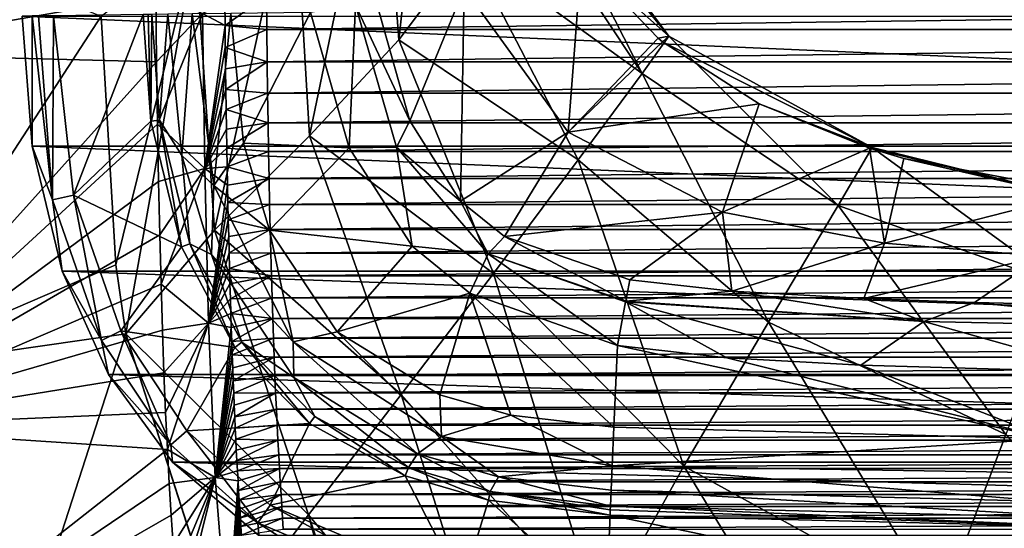
# Model space of a CAD drawing. Units: millimetres. Extents: x -180 to 180, y -540 to 10.
# Drawn here: x -131 to -45, y -400 to -356 of the extents above; entities that cross this region are included whole.
import ezdxf

# ---------------------------------------------------------------- set-up
doc = ezdxf.new("R2010")
doc.units = ezdxf.units.MM
doc.header["$LTSCALE"] = 101.851852
for name, color, linetype in [('100', 7, 'CONTINUOUS'), ('101', 7, 'CONTINUOUS'), ('105', 7, 'CONTINUOUS'), ('106', 7, 'CONTINUOUS'), ('107', 7, 'CONTINUOUS'), ('108', 7, 'CONTINUOUS'), ('112', 7, 'CONTINUOUS'), ('113', 7, 'CONTINUOUS'), ('121', 7, 'CONTINUOUS'), ('122', 7, 'CONTINUOUS'), ('139', 7, 'CONTINUOUS'), ('141', 7, 'CONTINUOUS'), ('142', 7, 'CONTINUOUS'), ('144', 7, 'CONTINUOUS'), ('147', 7, 'CONTINUOUS'), ('148', 7, 'CONTINUOUS'), ('83', 7, 'CONTINUOUS'), ('84', 7, 'CONTINUOUS'), ('87', 7, 'CONTINUOUS'), ('89', 7, 'CONTINUOUS'), ('96', 7, 'CONTINUOUS'), ('99', 7, 'CONTINUOUS')]:
    doc.layers.add(name, color=color, linetype=linetype)

msp = doc.modelspace()

# ---------------------------------------------------------------- linework, layer by layer
at = {"layer": '100', "linetype": 'Continuous'}
for points in [[(-129.632, -355.989, 15.623), (-130.5, -356), (-129.625, -367.272), (-129.632, -355.989, 15.623)], [(-129.632, -355.989, 15.623), (-129.625, -367.272), (-127.873, -371.935, 15.623), (-129.632, -355.989, 15.623)], [(-129.625, -367.272), (-127.048, -378.106), (-127.873, -371.935, 15.623), (-129.625, -367.272)], [(-127.873, -371.935, 15.623), (-127.048, -378.106), (-123.624, -384.115, 15.623), (-127.873, -371.935, 15.623)], [(-127.048, -378.106), (-123.028, -387.058), (-123.624, -384.115, 15.623), (-127.048, -378.106)], [(-123.624, -384.115, 15.623), (-123.028, -387.058), (-117.622, -393.16, 15.623), (-123.624, -384.115, 15.623)], [(-123.028, -387.058), (-117.457, -394.644), (-117.622, -393.16, 15.623), (-123.028, -387.058)], [(-117.622, -393.16, 15.623), (-117.457, -394.644), (-110.066, -399.905, 15.623), (-117.622, -393.16, 15.623)], [(-117.457, -394.644), (-109.978, -401.013), (-110.066, -399.905, 15.623), (-117.457, -394.644)], [(-109.978, -401.013), (-101.261, -405.528), (-110.066, -399.905, 15.623), (-109.978, -401.013)], [(-110.066, -399.905, 15.623), (-101.261, -405.528), (-92.766, -407.202, 15.623), (-110.066, -399.905, 15.623)]]:
    msp.add_3dface(points, dxfattribs=at)
at = {"layer": '101', "linetype": 'Continuous'}
for points in [[(-78.901, -384.539, 36.398), (-79.211, -391.629, 36.15), (-41.39, -392.625, 36.135), (-78.901, -384.539, 36.398)], [(-78.901, -384.539, 36.398), (-41.39, -392.625, 36.135), (-69.402, -385.605, 36.365), (-78.901, -384.539, 36.398)], [(-69.402, -385.605, 36.365), (-41.39, -392.625, 36.135), (-57.795, -386.257, 36.349), (-69.402, -385.605, 36.365)], [(-57.795, -386.257, 36.349), (-41.39, -392.625, 36.135), (-36.7, -386.861, 36.339), (-57.795, -386.257, 36.349)]]:
    msp.add_3dface(points, dxfattribs=at)
at = {"layer": '105', "linetype": 'Continuous'}
for points in [[(-117.862, -355.846, 32.143), (-119.261, -355.863, 28.18), (-118.596, -365.01, 28.18), (-117.862, -355.846, 32.143)], [(-116.657, -368.086, 32.143), (-117.862, -355.846, 32.143), (-118.596, -365.01, 28.18), (-116.657, -368.086, 32.143)], [(-115.966, -375.728, 28.18), (-116.657, -368.086, 32.143), (-118.596, -365.01, 28.18), (-115.966, -375.728, 28.18)], [(-114.1, -376.646, 32.143), (-116.657, -368.086, 32.143), (-115.966, -375.728, 28.18), (-114.1, -376.646, 32.143)], [(-111.456, -384.267, 28.18), (-114.1, -376.646, 32.143), (-115.966, -375.728, 28.18), (-111.456, -384.267, 28.18)], [(-106.962, -387.303, 32.143), (-114.1, -376.646, 32.143), (-111.456, -384.267, 28.18), (-106.962, -387.303, 32.143)], [(-105.127, -390.685, 28.18), (-106.962, -387.303, 32.143), (-111.456, -384.267, 28.18), (-105.127, -390.685, 28.18)], [(-96.246, -393.917, 32.143), (-106.962, -387.303, 32.143), (-97.018, -395.119, 28.18), (-96.246, -393.917, 32.143)], [(-97.018, -395.119, 28.18), (-106.962, -387.303, 32.143), (-105.127, -390.685, 28.18), (-97.018, -395.119, 28.18)], [(-89.933, -397.203, 28.18), (-96.246, -393.917, 32.143), (-97.018, -395.119, 28.18), (-89.933, -397.203, 28.18)], [(-89.22, -395.923, 32.143), (-96.246, -393.917, 32.143), (-89.933, -397.203, 28.18), (-89.22, -395.923, 32.143)], [(-79.51, -398.471, 28.18), (-89.22, -395.923, 32.143), (-89.933, -397.203, 28.18), (-79.51, -398.471, 28.18)], [(-79.449, -397.073, 32.145), (-89.22, -395.923, 32.143), (-79.51, -398.471, 28.18), (-79.449, -397.073, 32.145)]]:
    msp.add_3dface(points, dxfattribs=at)
at = {"layer": '106', "linetype": 'Continuous'}
for points in [[(-120.024, -355.872, 27.003), (-127.774, -355.967, 19.64), (-126.06, -371.527, 19.64), (-120.024, -355.872, 27.003)], [(-119.351, -365.116, 27.003), (-120.024, -355.872, 27.003), (-126.06, -371.527, 19.64), (-119.351, -365.116, 27.003)], [(-116.681, -375.994, 27.003), (-119.351, -365.116, 27.003), (-126.06, -371.527, 19.64), (-116.681, -375.994, 27.003)], [(-121.96, -383.287, 19.64), (-116.681, -375.994, 27.003), (-126.06, -371.527, 19.64), (-121.96, -383.287, 19.64)], [(-112.073, -384.716, 27.003), (-116.681, -375.994, 27.003), (-121.96, -383.287, 19.64), (-112.073, -384.716, 27.003)], [(-116.22, -391.94, 19.64), (-112.073, -384.716, 27.003), (-121.96, -383.287, 19.64), (-116.22, -391.94, 19.64)], [(-105.584, -391.296, 27.003), (-112.073, -384.716, 27.003), (-116.22, -391.94, 19.64), (-105.584, -391.296, 27.003)], [(-109.011, -398.375, 19.64), (-105.584, -391.296, 27.003), (-116.22, -391.94, 19.64), (-109.011, -398.375, 19.64)], [(-97.294, -395.83, 27.003), (-105.584, -391.296, 27.003), (-109.011, -398.375, 19.64), (-97.294, -395.83, 27.003)], [(-92.36, -405.388, 19.64), (-97.294, -395.83, 27.003), (-109.011, -398.375, 19.64), (-92.36, -405.388, 19.64)], [(-90.091, -397.95, 27.003), (-97.294, -395.83, 27.003), (-92.36, -405.388, 19.64), (-90.091, -397.95, 27.003)], [(-79.881, -406.976, 19.64), (-90.091, -397.95, 27.003), (-92.36, -405.388, 19.64), (-79.881, -406.976, 19.64)], [(-79.543, -399.233, 27.003), (-90.091, -397.95, 27.003), (-79.881, -406.976, 19.64), (-79.543, -399.233, 27.003)]]:
    msp.add_3dface(points, dxfattribs=at)
at = {"layer": '107', "linetype": 'Continuous'}
for points in [[(-79.449, -397.073, 32.145), (-79.51, -398.471, 28.18), (-36.37, -399.539, 28.18), (-79.449, -397.073, 32.145)], [(-79.449, -397.073, 32.145), (-36.37, -399.539, 28.18), (-41.498, -398.073, 32.136), (-79.449, -397.073, 32.145)]]:
    msp.add_3dface(points, dxfattribs=at)
at = {"layer": '108', "linetype": 'Continuous'}
for points in [[(-79.543, -399.233, 27.003), (-79.881, -406.976, 19.64), (-37.654, -408.037, 19.64), (-79.543, -399.233, 27.003)], [(-79.543, -399.233, 27.003), (-37.654, -408.037, 19.64), (-36.379, -400.301, 27.003), (-79.543, -399.233, 27.003)]]:
    msp.add_3dface(points, dxfattribs=at)
at = {"layer": '112', "linetype": 'Continuous'}
for points in [[(-147.762, -359.208, 395), (-119.041, -341.283, 395), (-147.855, -340.927, 395), (-147.762, -359.208, 395)], [(-118.985, -347.872, 395), (-119.041, -341.283, 395), (-147.762, -359.208, 395), (-118.985, -347.872, 395)], [(-118.921, -354.157, 395), (-118.985, -347.872, 395), (-147.762, -359.208, 395), (-118.921, -354.157, 395)], [(-118.848, -359.978, 395), (-118.921, -354.157, 395), (-147.762, -359.208, 395), (-118.848, -359.978, 395)], [(-147.346, -391.624, 395), (-118.848, -359.978, 395), (-147.762, -359.208, 395), (-147.346, -391.624, 395)], [(-118.766, -365.367, 395), (-118.848, -359.978, 395), (-147.346, -391.624, 395), (-118.766, -365.367, 395)], [(-118.676, -370.33, 395), (-118.766, -365.367, 395), (-147.346, -391.624, 395), (-118.676, -370.33, 395)], [(-118.575, -374.946, 395), (-118.676, -370.33, 395), (-147.346, -391.624, 395), (-118.575, -374.946, 395)], [(-118.465, -379.234, 395), (-118.575, -374.946, 395), (-147.346, -391.624, 395), (-118.465, -379.234, 395)], [(-118.343, -383.22, 395), (-118.465, -379.234, 395), (-147.346, -391.624, 395), (-118.343, -383.22, 395)], [(-118.212, -386.925, 395), (-118.343, -383.22, 395), (-147.346, -391.624, 395), (-118.212, -386.925, 395)], [(-118.07, -390.36, 395), (-118.212, -386.925, 395), (-147.346, -391.624, 395), (-118.07, -390.36, 395)], [(-117.918, -393.549, 395), (-118.07, -390.36, 395), (-147.346, -391.624, 395), (-117.918, -393.549, 395)], [(-145.804, -415.454, 395), (-117.918, -393.549, 395), (-147.346, -391.624, 395), (-145.804, -415.454, 395)], [(-117.757, -396.508, 395), (-117.918, -393.549, 395), (-145.804, -415.454, 395), (-117.757, -396.508, 395)], [(-117.587, -399.25, 395), (-117.757, -396.508, 395), (-145.804, -415.454, 395), (-117.587, -399.25, 395)], [(-117.408, -401.797, 395), (-117.587, -399.25, 395), (-145.804, -415.454, 395), (-117.408, -401.797, 395)]]:
    msp.add_3dface(points, dxfattribs=at)
at = {"layer": '113', "linetype": 'Continuous'}
for points in [[(-112.917, -356.832, 389.578), (-109.321, -354.206, 352.09), (-112.94, -354.89, 389.578), (-112.917, -356.832, 389.578)], [(-109.291, -357.159, 352.181), (-109.321, -354.206, 352.09), (-112.917, -356.832, 389.578), (-109.291, -357.159, 352.181)], [(-112.892, -358.725, 389.579), (-109.291, -357.159, 352.181), (-112.917, -356.832, 389.578), (-112.892, -358.725, 389.579)], [(-109.258, -359.98, 352.267), (-109.291, -357.159, 352.181), (-112.892, -358.725, 389.579), (-109.258, -359.98, 352.267)], [(-112.867, -360.567, 389.579), (-109.258, -359.98, 352.267), (-112.892, -358.725, 389.579), (-112.867, -360.567, 389.579)], [(-112.841, -362.36, 389.58), (-109.258, -359.98, 352.267), (-112.867, -360.567, 389.579), (-112.841, -362.36, 389.58)], [(-109.222, -362.68, 352.35), (-109.258, -359.98, 352.267), (-112.841, -362.36, 389.58), (-109.222, -362.68, 352.35)], [(-112.814, -364.107, 389.58), (-109.222, -362.68, 352.35), (-112.841, -362.36, 389.58), (-112.814, -364.107, 389.58)], [(-109.183, -365.259, 352.429), (-109.222, -362.68, 352.35), (-112.814, -364.107, 389.58), (-109.183, -365.259, 352.429)], [(-112.786, -365.807, 389.581), (-109.183, -365.259, 352.429), (-112.814, -364.107, 389.58), (-112.786, -365.807, 389.581)], [(-112.757, -367.461, 389.581), (-109.183, -365.259, 352.429), (-112.786, -365.807, 389.581), (-112.757, -367.461, 389.581)], [(-109.141, -367.727, 352.505), (-109.183, -365.259, 352.429), (-112.757, -367.461, 389.581), (-109.141, -367.727, 352.505)], [(-112.728, -369.072, 389.582), (-109.141, -367.727, 352.505), (-112.757, -367.461, 389.581), (-112.728, -369.072, 389.582)], [(-109.097, -370.085, 352.577), (-109.141, -367.727, 352.505), (-112.728, -369.072, 389.582), (-109.097, -370.085, 352.577)], [(-112.697, -370.641, 389.583), (-109.097, -370.085, 352.577), (-112.728, -369.072, 389.582), (-112.697, -370.641, 389.583)], [(-112.665, -372.167, 389.584), (-109.097, -370.085, 352.577), (-112.697, -370.641, 389.583), (-112.665, -372.167, 389.584)], [(-109.05, -372.339, 352.647), (-109.097, -370.085, 352.577), (-112.665, -372.167, 389.584), (-109.05, -372.339, 352.647)], [(-112.633, -373.652, 389.584), (-109.05, -372.339, 352.647), (-112.665, -372.167, 389.584), (-112.633, -373.652, 389.584)], [(-109, -374.494, 352.713), (-109.05, -372.339, 352.647), (-112.633, -373.652, 389.584), (-109, -374.494, 352.713)], [(-112.599, -375.099, 389.585), (-109, -374.494, 352.713), (-112.633, -373.652, 389.584), (-112.599, -375.099, 389.585)], [(-112.564, -376.506, 389.586), (-109, -374.494, 352.713), (-112.599, -375.099, 389.585), (-112.564, -376.506, 389.586)], [(-108.948, -376.552, 352.777), (-109, -374.494, 352.713), (-112.564, -376.506, 389.586), (-108.948, -376.552, 352.777)], [(-112.529, -377.875, 389.587), (-108.948, -376.552, 352.777), (-112.564, -376.506, 389.586), (-112.529, -377.875, 389.587)], [(-108.894, -378.521, 352.837), (-108.948, -376.552, 352.777), (-112.529, -377.875, 389.587), (-108.894, -378.521, 352.837)], [(-112.492, -379.209, 389.588), (-108.894, -378.521, 352.837), (-112.529, -377.875, 389.587), (-112.492, -379.209, 389.588)], [(-112.454, -380.506, 389.589), (-108.894, -378.521, 352.837), (-112.492, -379.209, 389.588), (-112.454, -380.506, 389.589)], [(-108.837, -380.402, 352.896), (-108.894, -378.521, 352.837), (-112.454, -380.506, 389.589), (-108.837, -380.402, 352.896)], [(-112.416, -381.768, 389.59), (-108.837, -380.402, 352.896), (-112.454, -380.506, 389.589), (-112.416, -381.768, 389.59)], [(-108.778, -382.201, 352.951), (-108.837, -380.402, 352.896), (-112.416, -381.768, 389.59), (-108.778, -382.201, 352.951)], [(-112.376, -382.998, 389.591), (-108.778, -382.201, 352.951), (-112.416, -381.768, 389.59), (-112.376, -382.998, 389.591)], [(-112.336, -384.194, 389.591), (-108.778, -382.201, 352.951), (-112.376, -382.998, 389.591), (-112.336, -384.194, 389.591)], [(-108.718, -383.919, 353.004), (-108.778, -382.201, 352.951), (-112.336, -384.194, 389.591), (-108.718, -383.919, 353.004)], [(-112.295, -385.357, 389.592), (-108.718, -383.919, 353.004), (-112.336, -384.194, 389.591), (-112.295, -385.357, 389.592)], [(-108.656, -385.562, 353.055), (-108.718, -383.919, 353.004), (-112.295, -385.357, 389.592), (-108.656, -385.562, 353.055)], [(-112.253, -386.49, 389.593), (-108.656, -385.562, 353.055), (-112.295, -385.357, 389.592), (-112.253, -386.49, 389.593)], [(-112.211, -387.592, 389.594), (-108.656, -385.562, 353.055), (-112.253, -386.49, 389.593), (-112.211, -387.592, 389.594)], [(-108.593, -387.132, 353.104), (-108.656, -385.562, 353.055), (-112.211, -387.592, 389.594), (-108.593, -387.132, 353.104)], [(-112.167, -388.664, 389.595), (-108.593, -387.132, 353.104), (-112.211, -387.592, 389.594), (-112.167, -388.664, 389.595)], [(-108.529, -388.634, 353.151), (-108.593, -387.132, 353.104), (-112.167, -388.664, 389.595), (-108.529, -388.634, 353.151)], [(-112.123, -389.707, 389.596), (-108.529, -388.634, 353.151), (-112.167, -388.664, 389.595), (-112.123, -389.707, 389.596)], [(-112.078, -390.723, 389.597), (-108.529, -388.634, 353.151), (-112.123, -389.707, 389.596), (-112.078, -390.723, 389.597)], [(-108.464, -390.069, 353.195), (-108.529, -388.634, 353.151), (-112.078, -390.723, 389.597), (-108.464, -390.069, 353.195)], [(-112.032, -391.71, 389.598), (-108.464, -390.069, 353.195), (-112.078, -390.723, 389.597), (-112.032, -391.71, 389.598)], [(-108.398, -391.443, 353.237), (-108.464, -390.069, 353.195), (-112.032, -391.71, 389.598), (-108.398, -391.443, 353.237)], [(-111.985, -392.67, 389.598), (-108.398, -391.443, 353.237), (-112.032, -391.71, 389.598), (-111.985, -392.67, 389.598)], [(-108.332, -392.754, 353.278), (-108.398, -391.443, 353.237), (-111.985, -392.67, 389.598), (-108.332, -392.754, 353.278)], [(-111.938, -393.605, 389.599), (-108.332, -392.754, 353.278), (-111.985, -392.67, 389.598), (-111.938, -393.605, 389.599)], [(-111.89, -394.514, 389.6), (-108.332, -392.754, 353.278), (-111.938, -393.605, 389.599), (-111.89, -394.514, 389.6)], [(-108.266, -394.009, 353.317), (-108.332, -392.754, 353.278), (-111.89, -394.514, 389.6), (-108.266, -394.009, 353.317)], [(-111.841, -395.398, 389.6), (-108.266, -394.009, 353.317), (-111.89, -394.514, 389.6), (-111.841, -395.398, 389.6)], [(-108.199, -395.208, 353.353), (-108.266, -394.009, 353.317), (-111.841, -395.398, 389.6), (-108.199, -395.208, 353.353)], [(-111.791, -396.26, 389.601), (-108.199, -395.208, 353.353), (-111.841, -395.398, 389.6), (-111.791, -396.26, 389.601)], [(-111.741, -397.098, 389.601), (-108.199, -395.208, 353.353), (-111.791, -396.26, 389.601), (-111.741, -397.098, 389.601)], [(-108.132, -396.355, 353.389), (-108.199, -395.208, 353.353), (-111.741, -397.098, 389.601), (-108.132, -396.355, 353.389)], [(-111.691, -397.913, 389.602), (-108.132, -396.355, 353.389), (-111.741, -397.098, 389.601), (-111.691, -397.913, 389.602)], [(-108.065, -397.451, 353.423), (-108.132, -396.355, 353.389), (-111.691, -397.913, 389.602), (-108.065, -397.451, 353.423)], [(-111.64, -398.707, 389.602), (-108.065, -397.451, 353.423), (-111.691, -397.913, 389.602), (-111.64, -398.707, 389.602)], [(-111.588, -399.48, 389.602), (-108.065, -397.451, 353.423), (-111.64, -398.707, 389.602), (-111.588, -399.48, 389.602)], [(-107.999, -398.501, 353.455), (-108.065, -397.451, 353.423), (-111.588, -399.48, 389.602), (-107.999, -398.501, 353.455)], [(-111.536, -400.232, 389.603), (-107.999, -398.501, 353.455), (-111.588, -399.48, 389.602), (-111.536, -400.232, 389.603)], [(-107.932, -399.504, 353.486), (-107.999, -398.501, 353.455), (-111.536, -400.232, 389.603), (-107.932, -399.504, 353.486)], [(-111.484, -400.964, 389.603), (-107.932, -399.504, 353.486), (-111.536, -400.232, 389.603), (-111.484, -400.964, 389.603)], [(-107.866, -400.463, 353.515), (-107.932, -399.504, 353.486), (-111.484, -400.964, 389.603), (-107.866, -400.463, 353.515)]]:
    msp.add_3dface(points, dxfattribs=at)
at = {"layer": '121', "linetype": 'Continuous'}
for points in [[(-68.987, -379.841, 41.988), (-77.829, -378.868, 41.877), (-78.185, -380.693, 38.027), (-68.987, -379.841, 41.988)], [(-52.352, -382.473, 38.054), (-68.987, -379.841, 41.988), (-78.185, -380.693, 38.027), (-52.352, -382.473, 38.054)], [(-57.544, -380.48, 42.034), (-68.987, -379.841, 41.988), (-52.352, -382.473, 38.054), (-57.544, -380.48, 42.034)], [(-47.937, -380.814, 42.054), (-57.544, -380.48, 42.034), (-52.352, -382.473, 38.054), (-47.937, -380.814, 42.054)], [(-78.901, -384.539, 36.398), (-69.402, -385.605, 36.365), (-78.2, -380.772, 37.953), (-78.901, -384.539, 36.398)], [(-78.2, -380.772, 37.953), (-52.352, -382.473, 38.054), (-78.185, -380.693, 38.027), (-78.2, -380.772, 37.953)], [(-69.402, -385.605, 36.365), (-57.795, -386.257, 36.349), (-78.2, -380.772, 37.953), (-69.402, -385.605, 36.365)], [(-57.795, -386.257, 36.349), (-52.352, -382.473, 38.054), (-78.2, -380.772, 37.953), (-57.795, -386.257, 36.349)], [(-26.189, -383.006, 38.073), (-47.937, -380.814, 42.054), (-52.352, -382.473, 38.054), (-26.189, -383.006, 38.073)], [(-36.593, -381.078, 42.068), (-47.937, -380.814, 42.054), (-26.189, -383.006, 38.073), (-36.593, -381.078, 42.068)], [(-57.795, -386.257, 36.349), (-36.7, -386.861, 36.339), (-52.352, -382.473, 38.054), (-57.795, -386.257, 36.349)], [(-36.7, -386.861, 36.339), (-26.189, -383.006, 38.073), (-52.352, -382.473, 38.054), (-36.7, -386.861, 36.339)]]:
    msp.add_3dface(points, dxfattribs=at)
at = {"layer": '122', "linetype": 'Continuous'}
for points in [[(-105.508, -355.695, 36.384), (-102.165, -367.423, 36.451), (-101.62, -355.058, 38.044), (-105.508, -355.695, 36.384)], [(-102.165, -367.423, 36.451), (-98.063, -367.361, 37.94), (-101.62, -355.058, 38.044), (-102.165, -367.423, 36.451)], [(-96.91, -365.087, 41.738), (-99.812, -354.745, 41.906), (-101.62, -355.058, 38.044), (-96.91, -365.087, 41.738)], [(-98.063, -367.361, 37.94), (-96.91, -365.087, 41.738), (-101.62, -355.058, 38.044), (-98.063, -367.361, 37.94)], [(-92.508, -372.025, 41.661), (-96.91, -365.087, 41.738), (-98.063, -367.361, 37.94), (-92.508, -372.025, 41.661)], [(-102.165, -367.423, 36.451), (-96.695, -375.943, 36.487), (-98.063, -367.361, 37.94), (-102.165, -367.423, 36.451)], [(-90.114, -376.598, 37.923), (-92.508, -372.025, 41.661), (-98.063, -367.361, 37.94), (-90.114, -376.598, 37.923)], [(-96.695, -375.943, 36.487), (-90.114, -376.598, 37.923), (-98.063, -367.361, 37.94), (-96.695, -375.943, 36.487)], [(-88.679, -375.103, 41.693), (-92.508, -372.025, 41.661), (-90.114, -376.598, 37.923), (-88.679, -375.103, 41.693)], [(-78.185, -380.693, 38.027), (-88.679, -375.103, 41.693), (-90.114, -376.598, 37.923), (-78.185, -380.693, 38.027)], [(-77.829, -378.868, 41.877), (-88.679, -375.103, 41.693), (-78.185, -380.693, 38.027), (-77.829, -378.868, 41.877)], [(-96.695, -375.943, 36.487), (-91.681, -380, 36.463), (-90.114, -376.598, 37.923), (-96.695, -375.943, 36.487)], [(-91.681, -380, 36.463), (-78.901, -384.539, 36.398), (-90.114, -376.598, 37.923), (-91.681, -380, 36.463)], [(-78.901, -384.539, 36.398), (-78.2, -380.772, 37.953), (-90.114, -376.598, 37.923), (-78.901, -384.539, 36.398)], [(-78.2, -380.772, 37.953), (-78.185, -380.693, 38.027), (-90.114, -376.598, 37.923), (-78.2, -380.772, 37.953)]]:
    msp.add_3dface(points, dxfattribs=at)
at = {"layer": '139', "linetype": 'Continuous'}
for points in [[(-118.921, -354.157, 395), (-118.848, -359.978, 395), (-114.883, -355.793, 393.455), (-118.921, -354.157, 395)], [(-112.917, -356.832, 389.578), (-112.94, -354.89, 389.578), (-114.883, -355.793, 393.455), (-112.917, -356.832, 389.578)], [(-118.848, -359.978, 395), (-118.766, -365.367, 395), (-114.883, -355.793, 393.455), (-118.848, -359.978, 395)], [(-114.883, -355.793, 393.455), (-118.766, -365.367, 395), (-114.681, -369.213, 393.458), (-114.883, -355.793, 393.455)], [(-112.917, -356.832, 389.578), (-114.883, -355.793, 393.455), (-114.681, -369.213, 393.458), (-112.917, -356.832, 389.578)], [(-112.892, -358.725, 389.579), (-112.917, -356.832, 389.578), (-114.681, -369.213, 393.458), (-112.892, -358.725, 389.579)], [(-112.867, -360.567, 389.579), (-112.892, -358.725, 389.579), (-114.681, -369.213, 393.458), (-112.867, -360.567, 389.579)], [(-112.841, -362.36, 389.58), (-112.867, -360.567, 389.579), (-114.681, -369.213, 393.458), (-112.841, -362.36, 389.58)], [(-112.814, -364.107, 389.58), (-112.841, -362.36, 389.58), (-114.681, -369.213, 393.458), (-112.814, -364.107, 389.58)], [(-112.786, -365.807, 389.581), (-112.814, -364.107, 389.58), (-114.681, -369.213, 393.458), (-112.786, -365.807, 389.581)], [(-118.766, -365.367, 395), (-118.676, -370.33, 395), (-114.681, -369.213, 393.458), (-118.766, -365.367, 395)], [(-112.757, -367.461, 389.581), (-112.786, -365.807, 389.581), (-114.681, -369.213, 393.458), (-112.757, -367.461, 389.581)], [(-112.728, -369.072, 389.582), (-112.757, -367.461, 389.581), (-114.681, -369.213, 393.458), (-112.728, -369.072, 389.582)], [(-118.676, -370.33, 395), (-118.575, -374.946, 395), (-114.681, -369.213, 393.458), (-118.676, -370.33, 395)], [(-118.575, -374.946, 395), (-118.465, -379.234, 395), (-114.681, -369.213, 393.458), (-118.575, -374.946, 395)], [(-114.681, -369.213, 393.458), (-118.465, -379.234, 395), (-114.351, -382.619, 393.463), (-114.681, -369.213, 393.458)], [(-112.697, -370.641, 389.583), (-112.728, -369.072, 389.582), (-114.681, -369.213, 393.458), (-112.697, -370.641, 389.583)], [(-112.697, -370.641, 389.583), (-114.681, -369.213, 393.458), (-114.351, -382.619, 393.463), (-112.697, -370.641, 389.583)], [(-112.665, -372.167, 389.584), (-112.697, -370.641, 389.583), (-114.351, -382.619, 393.463), (-112.665, -372.167, 389.584)], [(-112.633, -373.652, 389.584), (-112.665, -372.167, 389.584), (-114.351, -382.619, 393.463), (-112.633, -373.652, 389.584)], [(-112.599, -375.099, 389.585), (-112.633, -373.652, 389.584), (-114.351, -382.619, 393.463), (-112.599, -375.099, 389.585)], [(-112.564, -376.506, 389.586), (-112.599, -375.099, 389.585), (-114.351, -382.619, 393.463), (-112.564, -376.506, 389.586)], [(-112.529, -377.875, 389.587), (-112.564, -376.506, 389.586), (-114.351, -382.619, 393.463), (-112.529, -377.875, 389.587)], [(-112.492, -379.209, 389.588), (-112.529, -377.875, 389.587), (-114.351, -382.619, 393.463), (-112.492, -379.209, 389.588)], [(-118.465, -379.234, 395), (-118.343, -383.22, 395), (-114.351, -382.619, 393.463), (-118.465, -379.234, 395)], [(-112.454, -380.506, 389.589), (-112.492, -379.209, 389.588), (-114.351, -382.619, 393.463), (-112.454, -380.506, 389.589)], [(-112.416, -381.768, 389.59), (-112.454, -380.506, 389.589), (-114.351, -382.619, 393.463), (-112.416, -381.768, 389.59)], [(-112.376, -382.998, 389.591), (-112.416, -381.768, 389.59), (-114.351, -382.619, 393.463), (-112.376, -382.998, 389.591)], [(-118.343, -383.22, 395), (-118.212, -386.925, 395), (-114.351, -382.619, 393.463), (-118.343, -383.22, 395)], [(-118.212, -386.925, 395), (-118.07, -390.36, 395), (-114.351, -382.619, 393.463), (-118.212, -386.925, 395)], [(-118.07, -390.36, 395), (-117.918, -393.549, 395), (-114.351, -382.619, 393.463), (-118.07, -390.36, 395)], [(-114.351, -382.619, 393.463), (-117.918, -393.549, 395), (-113.778, -395.993, 393.47), (-114.351, -382.619, 393.463)], [(-112.376, -382.998, 389.591), (-114.351, -382.619, 393.463), (-113.778, -395.993, 393.47), (-112.376, -382.998, 389.591)], [(-112.336, -384.194, 389.591), (-112.376, -382.998, 389.591), (-113.778, -395.993, 393.47), (-112.336, -384.194, 389.591)], [(-112.295, -385.357, 389.592), (-112.336, -384.194, 389.591), (-113.778, -395.993, 393.47), (-112.295, -385.357, 389.592)], [(-112.253, -386.49, 389.593), (-112.295, -385.357, 389.592), (-113.778, -395.993, 393.47), (-112.253, -386.49, 389.593)], [(-112.211, -387.592, 389.594), (-112.253, -386.49, 389.593), (-113.778, -395.993, 393.47), (-112.211, -387.592, 389.594)], [(-112.167, -388.664, 389.595), (-112.211, -387.592, 389.594), (-113.778, -395.993, 393.47), (-112.167, -388.664, 389.595)], [(-112.123, -389.707, 389.596), (-112.167, -388.664, 389.595), (-113.778, -395.993, 393.47), (-112.123, -389.707, 389.596)], [(-112.078, -390.723, 389.597), (-112.123, -389.707, 389.596), (-113.778, -395.993, 393.47), (-112.078, -390.723, 389.597)], [(-112.032, -391.71, 389.598), (-112.078, -390.723, 389.597), (-113.778, -395.993, 393.47), (-112.032, -391.71, 389.598)], [(-111.985, -392.67, 389.598), (-112.032, -391.71, 389.598), (-113.778, -395.993, 393.47), (-111.985, -392.67, 389.598)], [(-111.938, -393.605, 389.599), (-111.985, -392.67, 389.598), (-113.778, -395.993, 393.47), (-111.938, -393.605, 389.599)], [(-117.918, -393.549, 395), (-117.757, -396.508, 395), (-113.778, -395.993, 393.47), (-117.918, -393.549, 395)], [(-111.89, -394.514, 389.6), (-111.938, -393.605, 389.599), (-113.778, -395.993, 393.47), (-111.89, -394.514, 389.6)], [(-111.841, -395.398, 389.6), (-111.89, -394.514, 389.6), (-113.778, -395.993, 393.47), (-111.841, -395.398, 389.6)], [(-117.757, -396.508, 395), (-117.587, -399.25, 395), (-113.778, -395.993, 393.47), (-117.757, -396.508, 395)], [(-117.587, -399.25, 395), (-117.408, -401.797, 395), (-113.778, -395.993, 393.47), (-117.587, -399.25, 395)], [(-117.408, -401.797, 395), (-117.222, -404.159, 395), (-113.778, -395.993, 393.47), (-117.408, -401.797, 395)], [(-117.222, -404.159, 395), (-117.027, -406.348, 395), (-113.778, -395.993, 393.47), (-117.222, -404.159, 395)], [(-117.027, -406.348, 395), (-116.824, -408.377, 395), (-113.778, -395.993, 393.47), (-117.027, -406.348, 395)], [(-113.778, -395.993, 393.47), (-116.824, -408.377, 395), (-112.702, -409.271, 393.473), (-113.778, -395.993, 393.47)], [(-111.791, -396.26, 389.601), (-111.841, -395.398, 389.6), (-113.778, -395.993, 393.47), (-111.791, -396.26, 389.601)], [(-111.791, -396.26, 389.601), (-113.778, -395.993, 393.47), (-112.702, -409.271, 393.473), (-111.791, -396.26, 389.601)], [(-111.741, -397.098, 389.601), (-111.791, -396.26, 389.601), (-112.702, -409.271, 393.473), (-111.741, -397.098, 389.601)], [(-111.691, -397.913, 389.602), (-111.741, -397.098, 389.601), (-112.702, -409.271, 393.473), (-111.691, -397.913, 389.602)], [(-111.64, -398.707, 389.602), (-111.691, -397.913, 389.602), (-112.702, -409.271, 393.473), (-111.64, -398.707, 389.602)], [(-111.588, -399.48, 389.602), (-111.64, -398.707, 389.602), (-112.702, -409.271, 393.473), (-111.588, -399.48, 389.602)], [(-111.536, -400.232, 389.603), (-111.588, -399.48, 389.602), (-112.702, -409.271, 393.473), (-111.536, -400.232, 389.603)], [(-111.484, -400.964, 389.603), (-111.536, -400.232, 389.603), (-112.702, -409.271, 393.473), (-111.484, -400.964, 389.603)]]:
    msp.add_3dface(points, dxfattribs=at)
at = {"layer": '141', "linetype": 'Continuous'}
for points in [[(-117.862, -355.846, 32.143), (-116.657, -368.086, 32.143), (-115.755, -355.82, 34.983), (-117.862, -355.846, 32.143)], [(-115.755, -355.82, 34.983), (-116.657, -368.086, 32.143), (-113.891, -370.688, 34.983), (-115.755, -355.82, 34.983)], [(-112.414, -355.779, 36.143), (-115.755, -355.82, 34.983), (-113.891, -370.688, 34.983), (-112.414, -355.779, 36.143)], [(-111.314, -367.02, 36.143), (-112.414, -355.779, 36.143), (-113.891, -370.688, 34.983), (-111.314, -367.02, 36.143)], [(-109.071, -374.55, 36.143), (-111.314, -367.02, 36.143), (-113.891, -370.688, 34.983), (-109.071, -374.55, 36.143)], [(-116.657, -368.086, 32.143), (-114.1, -376.646, 32.143), (-113.891, -370.688, 34.983), (-116.657, -368.086, 32.143)], [(-113.891, -370.688, 34.983), (-114.1, -376.646, 32.143), (-106.998, -384.226, 34.983), (-113.891, -370.688, 34.983)], [(-109.071, -374.55, 36.143), (-113.891, -370.688, 34.983), (-106.998, -384.226, 34.983), (-109.071, -374.55, 36.143)], [(-103.193, -383.368, 36.143), (-109.071, -374.55, 36.143), (-106.998, -384.226, 34.983), (-103.193, -383.368, 36.143)], [(-114.1, -376.646, 32.143), (-106.962, -387.303, 32.143), (-106.998, -384.226, 34.983), (-114.1, -376.646, 32.143)], [(-103.193, -383.368, 36.143), (-106.998, -384.226, 34.983), (-94.164, -392.426, 34.983), (-103.193, -383.368, 36.143)], [(-94.307, -388.825, 36.143), (-103.193, -383.368, 36.143), (-94.164, -392.426, 34.983), (-94.307, -388.825, 36.143)], [(-106.962, -387.303, 32.143), (-96.246, -393.917, 32.143), (-106.998, -384.226, 34.983), (-106.962, -387.303, 32.143)], [(-106.998, -384.226, 34.983), (-96.246, -393.917, 32.143), (-94.164, -392.426, 34.983), (-106.998, -384.226, 34.983)], [(-88.135, -390.583, 36.143), (-94.307, -388.825, 36.143), (-94.164, -392.426, 34.983), (-88.135, -390.583, 36.143)], [(-88.135, -390.583, 36.143), (-94.164, -392.426, 34.983), (-79.357, -394.966, 34.984), (-88.135, -390.583, 36.143)], [(-79.211, -391.629, 36.15), (-88.135, -390.583, 36.143), (-79.357, -394.966, 34.984), (-79.211, -391.629, 36.15)], [(-96.246, -393.917, 32.143), (-89.22, -395.923, 32.143), (-94.164, -392.426, 34.983), (-96.246, -393.917, 32.143)], [(-94.164, -392.426, 34.983), (-89.22, -395.923, 32.143), (-79.357, -394.966, 34.984), (-94.164, -392.426, 34.983)], [(-89.22, -395.923, 32.143), (-79.449, -397.073, 32.145), (-79.357, -394.966, 34.984), (-89.22, -395.923, 32.143)]]:
    msp.add_3dface(points, dxfattribs=at)
at = {"layer": '142', "linetype": 'Continuous'}
for points in [[(-41.39, -392.625, 36.135), (-79.211, -391.629, 36.15), (-79.357, -394.966, 34.984), (-41.39, -392.625, 36.135)], [(-41.39, -392.625, 36.135), (-79.357, -394.966, 34.984), (0, -396.252, 34.988), (-41.39, -392.625, 36.135)], [(-79.449, -397.073, 32.145), (-41.498, -398.073, 32.136), (-79.357, -394.966, 34.984), (-79.449, -397.073, 32.145)], [(-79.357, -394.966, 34.984), (-41.498, -398.073, 32.136), (0, -396.252, 34.988), (-79.357, -394.966, 34.984)]]:
    msp.add_3dface(points, dxfattribs=at)
at = {"layer": '144', "linetype": 'Continuous'}
for points in [[(-129.632, -355.989, 15.623), (-127.873, -371.935, 15.623), (-129.087, -355.983, 17.809), (-129.632, -355.989, 15.623)], [(-127.873, -371.935, 15.623), (-127.774, -355.967, 19.64), (-129.087, -355.983, 17.809), (-127.873, -371.935, 15.623)], [(-127.774, -355.967, 19.64), (-127.873, -371.935, 15.623), (-126.06, -371.527, 19.64), (-127.774, -355.967, 19.64)], [(-127.873, -371.935, 15.623), (-123.624, -384.115, 15.623), (-126.06, -371.527, 19.64), (-127.873, -371.935, 15.623)], [(-123.624, -384.115, 15.623), (-121.96, -383.287, 19.64), (-126.06, -371.527, 19.64), (-123.624, -384.115, 15.623)], [(-123.624, -384.115, 15.623), (-117.622, -393.16, 15.623), (-121.96, -383.287, 19.64), (-123.624, -384.115, 15.623)], [(-117.622, -393.16, 15.623), (-116.22, -391.94, 19.64), (-121.96, -383.287, 19.64), (-117.622, -393.16, 15.623)], [(-117.622, -393.16, 15.623), (-110.066, -399.905, 15.623), (-116.22, -391.94, 19.64), (-117.622, -393.16, 15.623)], [(-110.066, -399.905, 15.623), (-109.011, -398.375, 19.64), (-116.22, -391.94, 19.64), (-110.066, -399.905, 15.623)], [(-110.066, -399.905, 15.623), (-92.766, -407.202, 15.623), (-109.011, -398.375, 19.64), (-110.066, -399.905, 15.623)], [(-92.766, -407.202, 15.623), (-92.36, -405.388, 19.64), (-109.011, -398.375, 19.64), (-92.766, -407.202, 15.623)]]:
    msp.add_3dface(points, dxfattribs=at)
at = {"layer": '147', "linetype": 'Continuous'}
for points in [[(-120.024, -355.872, 27.003), (-119.351, -365.116, 27.003), (-119.573, -355.866, 27.546), (-120.024, -355.872, 27.003)], [(-119.351, -365.116, 27.003), (-119.261, -355.863, 28.18), (-119.573, -355.866, 27.546), (-119.351, -365.116, 27.003)], [(-118.596, -365.01, 28.18), (-119.261, -355.863, 28.18), (-119.351, -365.116, 27.003), (-118.596, -365.01, 28.18)], [(-118.596, -365.01, 28.18), (-119.351, -365.116, 27.003), (-116.681, -375.994, 27.003), (-118.596, -365.01, 28.18)], [(-115.966, -375.728, 28.18), (-118.596, -365.01, 28.18), (-116.681, -375.994, 27.003), (-115.966, -375.728, 28.18)], [(-115.966, -375.728, 28.18), (-116.681, -375.994, 27.003), (-112.073, -384.716, 27.003), (-115.966, -375.728, 28.18)], [(-111.456, -384.267, 28.18), (-115.966, -375.728, 28.18), (-112.073, -384.716, 27.003), (-111.456, -384.267, 28.18)], [(-111.456, -384.267, 28.18), (-112.073, -384.716, 27.003), (-105.584, -391.296, 27.003), (-111.456, -384.267, 28.18)], [(-105.127, -390.685, 28.18), (-111.456, -384.267, 28.18), (-105.584, -391.296, 27.003), (-105.127, -390.685, 28.18)], [(-105.127, -390.685, 28.18), (-105.584, -391.296, 27.003), (-97.294, -395.83, 27.003), (-105.127, -390.685, 28.18)], [(-97.018, -395.119, 28.18), (-105.127, -390.685, 28.18), (-97.294, -395.83, 27.003), (-97.018, -395.119, 28.18)], [(-97.018, -395.119, 28.18), (-97.294, -395.83, 27.003), (-90.091, -397.95, 27.003), (-97.018, -395.119, 28.18)], [(-89.933, -397.203, 28.18), (-97.018, -395.119, 28.18), (-90.091, -397.95, 27.003), (-89.933, -397.203, 28.18)], [(-89.933, -397.203, 28.18), (-90.091, -397.95, 27.003), (-79.543, -399.233, 27.003), (-89.933, -397.203, 28.18)], [(-79.51, -398.471, 28.18), (-89.933, -397.203, 28.18), (-79.523, -398.782, 27.546), (-79.51, -398.471, 28.18)], [(-89.933, -397.203, 28.18), (-79.543, -399.233, 27.003), (-79.523, -398.782, 27.546), (-89.933, -397.203, 28.18)]]:
    msp.add_3dface(points, dxfattribs=at)
at = {"layer": '148', "linetype": 'Continuous'}
for points in [[(-36.379, -400.301, 27.003), (-79.51, -398.471, 28.18), (-79.523, -398.782, 27.546), (-36.379, -400.301, 27.003)], [(-36.37, -399.539, 28.18), (-79.51, -398.471, 28.18), (-36.379, -400.301, 27.003), (-36.37, -399.539, 28.18)], [(-79.543, -399.233, 27.003), (-36.379, -400.301, 27.003), (-79.523, -398.782, 27.546), (-79.543, -399.233, 27.003)]]:
    msp.add_3dface(points, dxfattribs=at)
at = {"layer": '83', "linetype": 'Continuous'}
for points in [[(-129.625, -367.272), (-130.5, -356), (129.625, -367.272), (-129.625, -367.272)], [(129.625, -367.272), (-130.5, -356), (130.5, -356), (129.625, -367.272)], [(-127.048, -378.106), (-129.625, -367.272), (127.048, -378.106), (-127.048, -378.106)], [(127.048, -378.106), (-129.625, -367.272), (129.625, -367.272), (127.048, -378.106)], [(-123.028, -387.058), (-127.048, -378.106), (123.028, -387.058), (-123.028, -387.058)], [(123.028, -387.058), (-127.048, -378.106), (127.048, -378.106), (123.028, -387.058)], [(-117.457, -394.644), (-123.028, -387.058), (117.457, -394.644), (-117.457, -394.644)], [(117.457, -394.644), (-123.028, -387.058), (123.028, -387.058), (117.457, -394.644)], [(-109.978, -401.013), (-117.457, -394.644), (109.978, -401.013), (-109.978, -401.013)], [(109.978, -401.013), (-117.457, -394.644), (117.457, -394.644), (109.978, -401.013)]]:
    msp.add_3dface(points, dxfattribs=at)
at = {"layer": '84', "linetype": 'Continuous'}
for points in [[(-109.321, -354.206, 352.09), (-109.291, -357.159, 352.181), (109.321, -354.206, 352.09), (-109.321, -354.206, 352.09)], [(109.321, -354.206, 352.09), (-109.291, -357.159, 352.181), (109.291, -357.159, 352.181), (109.321, -354.206, 352.09)], [(-109.291, -357.159, 352.181), (-109.258, -359.98, 352.267), (109.291, -357.159, 352.181), (-109.291, -357.159, 352.181)], [(109.291, -357.159, 352.181), (-109.258, -359.98, 352.267), (109.258, -359.98, 352.267), (109.291, -357.159, 352.181)], [(-109.258, -359.98, 352.267), (-109.222, -362.68, 352.35), (109.258, -359.98, 352.267), (-109.258, -359.98, 352.267)], [(109.258, -359.98, 352.267), (-109.222, -362.68, 352.35), (109.222, -362.68, 352.35), (109.258, -359.98, 352.267)], [(-109.222, -362.68, 352.35), (-109.183, -365.259, 352.429), (109.222, -362.68, 352.35), (-109.222, -362.68, 352.35)], [(109.222, -362.68, 352.35), (-109.183, -365.259, 352.429), (109.183, -365.259, 352.429), (109.222, -362.68, 352.35)], [(-109.183, -365.259, 352.429), (-109.141, -367.727, 352.505), (109.183, -365.259, 352.429), (-109.183, -365.259, 352.429)], [(109.183, -365.259, 352.429), (-109.141, -367.727, 352.505), (109.141, -367.727, 352.505), (109.183, -365.259, 352.429)], [(-109.141, -367.727, 352.505), (-109.097, -370.085, 352.577), (109.141, -367.727, 352.505), (-109.141, -367.727, 352.505)], [(109.141, -367.727, 352.505), (-109.097, -370.085, 352.577), (109.097, -370.085, 352.577), (109.141, -367.727, 352.505)], [(-109.097, -370.085, 352.577), (-109.05, -372.339, 352.647), (109.097, -370.085, 352.577), (-109.097, -370.085, 352.577)], [(109.097, -370.085, 352.577), (-109.05, -372.339, 352.647), (109.05, -372.339, 352.647), (109.097, -370.085, 352.577)], [(-109.05, -372.339, 352.647), (-109, -374.494, 352.713), (109.05, -372.339, 352.647), (-109.05, -372.339, 352.647)], [(109.05, -372.339, 352.647), (-109, -374.494, 352.713), (109, -374.494, 352.713), (109.05, -372.339, 352.647)], [(-109, -374.494, 352.713), (-108.948, -376.552, 352.777), (109, -374.494, 352.713), (-109, -374.494, 352.713)], [(109, -374.494, 352.713), (-108.948, -376.552, 352.777), (108.948, -376.552, 352.777), (109, -374.494, 352.713)], [(-108.948, -376.552, 352.777), (-108.894, -378.521, 352.837), (108.948, -376.552, 352.777), (-108.948, -376.552, 352.777)], [(108.948, -376.552, 352.777), (-108.894, -378.521, 352.837), (108.894, -378.521, 352.837), (108.948, -376.552, 352.777)], [(-108.894, -378.521, 352.837), (-108.837, -380.402, 352.896), (108.894, -378.521, 352.837), (-108.894, -378.521, 352.837)], [(108.894, -378.521, 352.837), (-108.837, -380.402, 352.896), (108.837, -380.402, 352.896), (108.894, -378.521, 352.837)], [(-108.837, -380.402, 352.896), (-108.778, -382.201, 352.951), (108.837, -380.402, 352.896), (-108.837, -380.402, 352.896)], [(108.837, -380.402, 352.896), (-108.778, -382.201, 352.951), (108.778, -382.201, 352.951), (108.837, -380.402, 352.896)], [(-108.778, -382.201, 352.951), (-108.718, -383.919, 353.004), (108.778, -382.201, 352.951), (-108.778, -382.201, 352.951)], [(108.778, -382.201, 352.951), (-108.718, -383.919, 353.004), (108.718, -383.919, 353.004), (108.778, -382.201, 352.951)], [(-108.718, -383.919, 353.004), (-108.656, -385.562, 353.055), (108.718, -383.919, 353.004), (-108.718, -383.919, 353.004)], [(108.718, -383.919, 353.004), (-108.656, -385.562, 353.055), (108.656, -385.562, 353.055), (108.718, -383.919, 353.004)], [(-108.656, -385.562, 353.055), (-108.593, -387.132, 353.104), (108.656, -385.562, 353.055), (-108.656, -385.562, 353.055)], [(108.656, -385.562, 353.055), (-108.593, -387.132, 353.104), (108.593, -387.132, 353.104), (108.656, -385.562, 353.055)], [(-108.593, -387.132, 353.104), (-108.529, -388.634, 353.151), (108.593, -387.132, 353.104), (-108.593, -387.132, 353.104)], [(108.593, -387.132, 353.104), (-108.529, -388.634, 353.151), (108.529, -388.634, 353.151), (108.593, -387.132, 353.104)], [(-108.529, -388.634, 353.151), (-108.464, -390.069, 353.195), (108.529, -388.634, 353.151), (-108.529, -388.634, 353.151)], [(108.529, -388.634, 353.151), (-108.464, -390.069, 353.195), (108.464, -390.069, 353.195), (108.529, -388.634, 353.151)], [(-108.464, -390.069, 353.195), (-108.398, -391.443, 353.237), (108.464, -390.069, 353.195), (-108.464, -390.069, 353.195)], [(108.464, -390.069, 353.195), (-108.398, -391.443, 353.237), (108.398, -391.443, 353.237), (108.464, -390.069, 353.195)], [(-108.398, -391.443, 353.237), (-108.332, -392.754, 353.278), (108.398, -391.443, 353.237), (-108.398, -391.443, 353.237)], [(108.398, -391.443, 353.237), (-108.332, -392.754, 353.278), (108.332, -392.754, 353.278), (108.398, -391.443, 353.237)], [(-108.332, -392.754, 353.278), (-108.266, -394.009, 353.317), (108.332, -392.754, 353.278), (-108.332, -392.754, 353.278)], [(108.332, -392.754, 353.278), (-108.266, -394.009, 353.317), (108.266, -394.009, 353.317), (108.332, -392.754, 353.278)], [(-108.266, -394.009, 353.317), (-108.199, -395.208, 353.353), (108.266, -394.009, 353.317), (-108.266, -394.009, 353.317)], [(108.266, -394.009, 353.317), (-108.199, -395.208, 353.353), (108.199, -395.208, 353.353), (108.266, -394.009, 353.317)], [(-108.199, -395.208, 353.353), (-108.132, -396.355, 353.389), (108.199, -395.208, 353.353), (-108.199, -395.208, 353.353)], [(108.199, -395.208, 353.353), (-108.132, -396.355, 353.389), (108.132, -396.355, 353.389), (108.199, -395.208, 353.353)], [(-108.132, -396.355, 353.389), (-108.065, -397.451, 353.423), (108.132, -396.355, 353.389), (-108.132, -396.355, 353.389)], [(108.132, -396.355, 353.389), (-108.065, -397.451, 353.423), (108.065, -397.451, 353.423), (108.132, -396.355, 353.389)], [(-108.065, -397.451, 353.423), (-107.999, -398.501, 353.455), (108.065, -397.451, 353.423), (-108.065, -397.451, 353.423)], [(108.065, -397.451, 353.423), (-107.999, -398.501, 353.455), (107.999, -398.501, 353.455), (108.065, -397.451, 353.423)], [(-107.999, -398.501, 353.455), (-107.932, -399.504, 353.486), (107.999, -398.501, 353.455), (-107.999, -398.501, 353.455)], [(107.999, -398.501, 353.455), (-107.932, -399.504, 353.486), (107.932, -399.504, 353.486), (107.999, -398.501, 353.455)], [(-107.932, -399.504, 353.486), (-107.866, -400.463, 353.515), (107.932, -399.504, 353.486), (-107.932, -399.504, 353.486)], [(107.932, -399.504, 353.486), (-107.866, -400.463, 353.515), (107.866, -400.463, 353.515), (107.932, -399.504, 353.486)]]:
    msp.add_3dface(points, dxfattribs=at)
at = {"layer": '87', "linetype": 'Continuous'}
for points in [[(-92.187, -353.586, 117.264), (-83.17, -366.064, 117.262), (-82.012, -350.974, 192.139), (-92.187, -353.586, 117.264)], [(-82.012, -350.974, 192.139), (-83.17, -366.064, 117.262), (-75.37, -357.918, 192.063), (-82.012, -350.974, 192.139)], [(-96.91, -365.087, 41.738), (-92.187, -353.586, 117.264), (-99.812, -354.745, 41.906), (-96.91, -365.087, 41.738)], [(-92.508, -372.025, 41.661), (-92.187, -353.586, 117.264), (-96.91, -365.087, 41.738), (-92.508, -372.025, 41.661)], [(-83.17, -366.064, 117.262), (-92.187, -353.586, 117.264), (-92.508, -372.025, 41.661), (-83.17, -366.064, 117.262)], [(-75.37, -357.918, 192.063), (-83.17, -366.064, 117.262), (-74.995, -358.226, 192.059), (-75.37, -357.918, 192.063)], [(-74.995, -358.226, 192.059), (-83.17, -366.064, 117.262), (-66.624, -363.61, 192), (-74.995, -358.226, 192.059)], [(-83.17, -366.064, 117.262), (-69.793, -373, 117.258), (-66.624, -363.61, 192), (-83.17, -366.064, 117.262)], [(-66.624, -363.61, 192), (-69.793, -373, 117.258), (-57.05, -367.456, 191.958), (-66.624, -363.61, 192)], [(-88.679, -375.103, 41.693), (-83.17, -366.064, 117.262), (-92.508, -372.025, 41.661), (-88.679, -375.103, 41.693)], [(-69.793, -373, 117.258), (-83.17, -366.064, 117.262), (-88.679, -375.103, 41.693), (-69.793, -373, 117.258)], [(-69.793, -373, 117.258), (-55.739, -375.665, 117.254), (-57.05, -367.456, 191.958), (-69.793, -373, 117.258)], [(-57.05, -367.456, 191.958), (-55.739, -375.665, 117.254), (-54.059, -368.33, 191.948), (-57.05, -367.456, 191.958)], [(-54.059, -368.33, 191.948), (-55.739, -375.665, 117.254), (-38.545, -371.276, 191.916), (-54.059, -368.33, 191.948)], [(-55.739, -375.665, 117.254), (-42.082, -376.817, 117.251), (-38.545, -371.276, 191.916), (-55.739, -375.665, 117.254)], [(-77.829, -378.868, 41.877), (-69.793, -373, 117.258), (-88.679, -375.103, 41.693), (-77.829, -378.868, 41.877)], [(-68.987, -379.841, 41.988), (-69.793, -373, 117.258), (-77.829, -378.868, 41.877), (-68.987, -379.841, 41.988)], [(-55.739, -375.665, 117.254), (-69.793, -373, 117.258), (-68.987, -379.841, 41.988), (-55.739, -375.665, 117.254)], [(-57.544, -380.48, 42.034), (-55.739, -375.665, 117.254), (-68.987, -379.841, 41.988), (-57.544, -380.48, 42.034)], [(-42.082, -376.817, 117.251), (-55.739, -375.665, 117.254), (-57.544, -380.48, 42.034), (-42.082, -376.817, 117.251)], [(-47.937, -380.814, 42.054), (-42.082, -376.817, 117.251), (-57.544, -380.48, 42.034), (-47.937, -380.814, 42.054)], [(-36.593, -381.078, 42.068), (-42.082, -376.817, 117.251), (-47.937, -380.814, 42.054), (-36.593, -381.078, 42.068)]]:
    msp.add_3dface(points, dxfattribs=at)
at = {"layer": '89', "linetype": 'Continuous'}
for points in [[(-143.611, -386.698, 299.23), (-145.159, -347.49, 299.946), (-123.649, -356.007, 267.177), (-143.611, -386.698, 299.23)], [(-122.369, -377.547, 267.491), (-143.611, -386.698, 299.23), (-123.649, -356.007, 267.177), (-122.369, -377.547, 267.491)], [(-121.518, -383.529, 267.578), (-143.611, -386.698, 299.23), (-122.369, -377.547, 267.491), (-121.518, -383.529, 267.578)], [(-134.964, -425.062, 298.655), (-143.611, -386.698, 299.23), (-121.518, -383.529, 267.578), (-134.964, -425.062, 298.655)], [(-113.358, -408.948, 267.947), (-134.964, -425.062, 298.655), (-121.518, -383.529, 267.578), (-113.358, -408.948, 267.947)]]:
    msp.add_3dface(points, dxfattribs=at)
at = {"layer": '96', "linetype": 'Continuous'}
for points in [[(-94.688, -329.887, 230.652), (-97.848, -358.064, 242.889), (-99.43, -336.734, 241.385), (-94.688, -329.887, 230.652)], [(-91.839, -350.087, 232.857), (-97.848, -358.064, 242.889), (-94.688, -329.887, 230.652), (-91.839, -350.087, 232.857)], [(-99.43, -336.734, 241.385), (-105.587, -366.381, 251.217), (-106.945, -343.397, 250.404), (-99.43, -336.734, 241.385)], [(-97.848, -358.064, 242.889), (-105.587, -366.381, 251.217), (-99.43, -336.734, 241.385), (-97.848, -358.064, 242.889)], [(-88.079, -340.099, 192.259), (-87.201, -342.17, 192.236), (-74.434, -357.754, 207.406), (-88.079, -340.099, 192.259)], [(-88.079, -340.099, 192.259), (-74.434, -357.754, 207.406), (-87.061, -340.696, 206.521), (-88.079, -340.099, 192.259)], [(-87.061, -340.696, 206.521), (-76.751, -360.97, 222.19), (-88.116, -343.873, 220.513), (-87.061, -340.696, 206.521)], [(-74.434, -357.754, 207.406), (-76.751, -360.97, 222.19), (-87.061, -340.696, 206.521), (-74.434, -357.754, 207.406)], [(-87.201, -342.17, 192.236), (-82.012, -350.974, 192.139), (-74.434, -357.754, 207.406), (-87.201, -342.17, 192.236)], [(-106.945, -343.397, 250.404), (-113.831, -374.562, 259.019), (-115.51, -349.718, 258.512), (-106.945, -343.397, 250.404)], [(-105.587, -366.381, 251.217), (-113.831, -374.562, 259.019), (-106.945, -343.397, 250.404), (-105.587, -366.381, 251.217)], [(-88.116, -343.873, 220.513), (-76.751, -360.97, 222.19), (-91.839, -350.087, 232.857), (-88.116, -343.873, 220.513)], [(-122.369, -377.547, 267.491), (-123.649, -356.007, 267.177), (-115.51, -349.718, 258.512), (-122.369, -377.547, 267.491)], [(-121.518, -383.529, 267.578), (-122.369, -377.547, 267.491), (-115.51, -349.718, 258.512), (-121.518, -383.529, 267.578)], [(-113.831, -374.562, 259.019), (-121.518, -383.529, 267.578), (-115.51, -349.718, 258.512), (-113.831, -374.562, 259.019)], [(-91.839, -350.087, 232.857), (-82.29, -368.462, 234.325), (-97.848, -358.064, 242.889), (-91.839, -350.087, 232.857)], [(-76.751, -360.97, 222.19), (-82.29, -368.462, 234.325), (-91.839, -350.087, 232.857), (-76.751, -360.97, 222.19)], [(-82.012, -350.974, 192.139), (-75.37, -357.918, 192.063), (-74.434, -357.754, 207.406), (-82.012, -350.974, 192.139)], [(-97.848, -358.064, 242.889), (-89.655, -378.294, 243.491), (-105.587, -366.381, 251.217), (-97.848, -358.064, 242.889)], [(-82.29, -368.462, 234.325), (-89.655, -378.294, 243.491), (-97.848, -358.064, 242.889), (-82.29, -368.462, 234.325)], [(-74.434, -357.754, 207.406), (-59.765, -372.409, 223.589), (-76.751, -360.97, 222.19), (-74.434, -357.754, 207.406)], [(-75.37, -357.918, 192.063), (-74.995, -358.226, 192.059), (-74.434, -357.754, 207.406), (-75.37, -357.918, 192.063)], [(-74.995, -358.226, 192.059), (-56.819, -367.397, 208.301), (-74.434, -357.754, 207.406), (-74.995, -358.226, 192.059)], [(-74.995, -358.226, 192.059), (-66.624, -363.61, 192), (-56.819, -367.397, 208.301), (-74.995, -358.226, 192.059)], [(-56.819, -367.397, 208.301), (-59.765, -372.409, 223.589), (-74.434, -357.754, 207.406), (-56.819, -367.397, 208.301)], [(-76.751, -360.97, 222.19), (-65.803, -382.521, 235.042), (-82.29, -368.462, 234.325), (-76.751, -360.97, 222.19)], [(-59.765, -372.409, 223.589), (-65.803, -382.521, 235.042), (-76.751, -360.97, 222.19), (-59.765, -372.409, 223.589)], [(-66.624, -363.61, 192), (-57.05, -367.456, 191.958), (-56.819, -367.397, 208.301), (-66.624, -363.61, 192)], [(-105.587, -366.381, 251.217), (-97.66, -388.789, 251.257), (-113.831, -374.562, 259.019), (-105.587, -366.381, 251.217)], [(-89.655, -378.294, 243.491), (-97.66, -388.789, 251.257), (-105.587, -366.381, 251.217), (-89.655, -378.294, 243.491)], [(-56.819, -367.397, 208.301), (-40.445, -379.324, 224.666), (-59.765, -372.409, 223.589), (-56.819, -367.397, 208.301)], [(-57.05, -367.456, 191.958), (-38.016, -372, 209.132), (-56.819, -367.397, 208.301), (-57.05, -367.456, 191.958)], [(-57.05, -367.456, 191.958), (-54.059, -368.33, 191.948), (-38.016, -372, 209.132), (-57.05, -367.456, 191.958)], [(-38.016, -372, 209.132), (-40.445, -379.324, 224.666), (-56.819, -367.397, 208.301), (-38.016, -372, 209.132)], [(-82.29, -368.462, 234.325), (-73.156, -395.011, 243.335), (-89.655, -378.294, 243.491), (-82.29, -368.462, 234.325)], [(-65.803, -382.521, 235.042), (-73.156, -395.011, 243.335), (-82.29, -368.462, 234.325), (-65.803, -382.521, 235.042)], [(-54.059, -368.33, 191.948), (-38.545, -371.276, 191.916), (-38.016, -372, 209.132), (-54.059, -368.33, 191.948)], [(-59.765, -372.409, 223.589), (-45.232, -392.255, 235.212), (-65.803, -382.521, 235.042), (-59.765, -372.409, 223.589)], [(-40.445, -379.324, 224.666), (-45.232, -392.255, 235.212), (-59.765, -372.409, 223.589), (-40.445, -379.324, 224.666)], [(-105.676, -399.226, 259.073), (-121.518, -383.529, 267.578), (-113.831, -374.562, 259.019), (-105.676, -399.226, 259.073)], [(-97.66, -388.789, 251.257), (-105.676, -399.226, 259.073), (-113.831, -374.562, 259.019), (-97.66, -388.789, 251.257)], [(-89.655, -378.294, 243.491), (-80.458, -408.174, 250.751), (-97.66, -388.789, 251.257), (-89.655, -378.294, 243.491)], [(-73.156, -395.011, 243.335), (-80.458, -408.174, 250.751), (-89.655, -378.294, 243.491), (-73.156, -395.011, 243.335)], [(-65.803, -382.521, 235.042), (-50.902, -407.23, 242.799), (-73.156, -395.011, 243.335), (-65.803, -382.521, 235.042)], [(-45.232, -392.255, 235.212), (-50.902, -407.23, 242.799), (-65.803, -382.521, 235.042), (-45.232, -392.255, 235.212)], [(-113.27, -409.12, 267.95), (-113.358, -408.948, 267.947), (-121.518, -383.529, 267.578), (-113.27, -409.12, 267.95)], [(-113.27, -409.12, 267.95), (-121.518, -383.529, 267.578), (-105.676, -399.226, 259.073), (-113.27, -409.12, 267.95)], [(-97.66, -388.789, 251.257), (-87.513, -421.177, 258.821), (-105.676, -399.226, 259.073), (-97.66, -388.789, 251.257)], [(-80.458, -408.174, 250.751), (-87.513, -421.177, 258.821), (-97.66, -388.789, 251.257), (-80.458, -408.174, 250.751)], [(-45.232, -392.255, 235.212), (-25.807, -414.812, 242.338), (-50.902, -407.23, 242.799), (-45.232, -392.255, 235.212)], [(-73.156, -395.011, 243.335), (-56.329, -422.671, 250.084), (-80.458, -408.174, 250.751), (-73.156, -395.011, 243.335)], [(-50.902, -407.23, 242.799), (-56.329, -422.671, 250.084), (-73.156, -395.011, 243.335), (-50.902, -407.23, 242.799)], [(-97.455, -430.289, 268.258), (-113.27, -409.12, 267.95), (-105.676, -399.226, 259.073), (-97.455, -430.289, 268.258)], [(-94.438, -433.142, 268.299), (-97.455, -430.289, 268.258), (-105.676, -399.226, 259.073), (-94.438, -433.142, 268.299)], [(-87.513, -421.177, 258.821), (-94.438, -433.142, 268.299), (-105.676, -399.226, 259.073), (-87.513, -421.177, 258.821)]]:
    msp.add_3dface(points, dxfattribs=at)
at = {"layer": '99', "linetype": 'Continuous'}
for points in [[(-105.508, -355.695, 36.384), (-112.414, -355.779, 36.143), (-111.314, -367.02, 36.143), (-105.508, -355.695, 36.384)], [(-105.508, -355.695, 36.384), (-111.314, -367.02, 36.143), (-102.165, -367.423, 36.451), (-105.508, -355.695, 36.384)], [(-111.314, -367.02, 36.143), (-109.071, -374.55, 36.143), (-102.165, -367.423, 36.451), (-111.314, -367.02, 36.143)], [(-102.165, -367.423, 36.451), (-109.071, -374.55, 36.143), (-96.695, -375.943, 36.487), (-102.165, -367.423, 36.451)], [(-109.071, -374.55, 36.143), (-103.193, -383.368, 36.143), (-96.695, -375.943, 36.487), (-109.071, -374.55, 36.143)], [(-96.695, -375.943, 36.487), (-103.193, -383.368, 36.143), (-91.681, -380, 36.463), (-96.695, -375.943, 36.487)], [(-103.193, -383.368, 36.143), (-94.307, -388.825, 36.143), (-91.681, -380, 36.463), (-103.193, -383.368, 36.143)], [(-94.307, -388.825, 36.143), (-88.135, -390.583, 36.143), (-91.681, -380, 36.463), (-94.307, -388.825, 36.143)], [(-88.135, -390.583, 36.143), (-79.211, -391.629, 36.15), (-91.681, -380, 36.463), (-88.135, -390.583, 36.143)], [(-91.681, -380, 36.463), (-79.211, -391.629, 36.15), (-78.901, -384.539, 36.398), (-91.681, -380, 36.463)]]:
    msp.add_3dface(points, dxfattribs=at)

doc.saveas('drawing.dxf')
